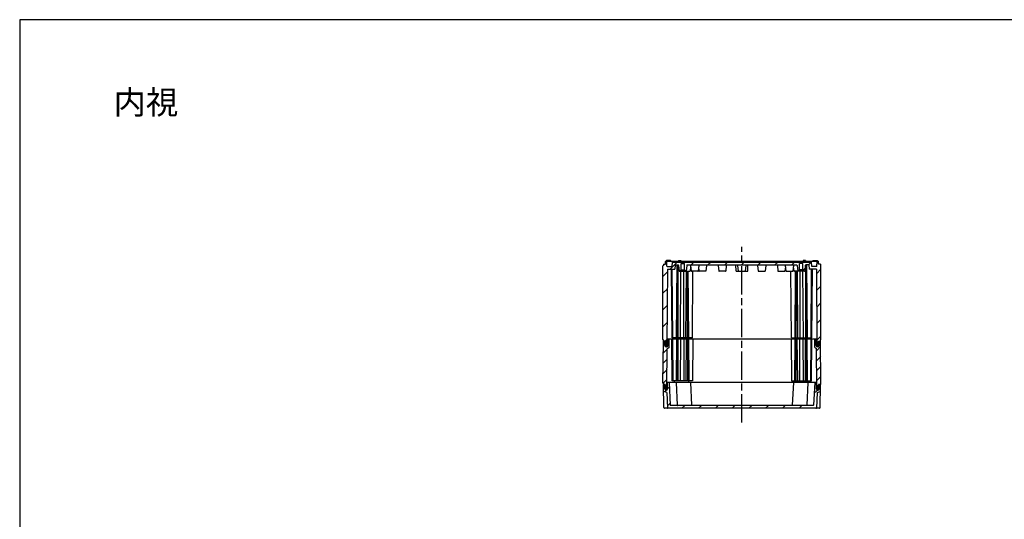
# Model space of a CAD drawing. Units: millimetres. Extents: x 0 to 4846, y 0 to 1680.
# Drawn here: x 2428 to 3675, y 1047 to 1680 of the extents above; entities that cross this region are included whole.
import ezdxf

# ---------------------------------------------------------------- set-up
doc = ezdxf.new("R2010")
doc.units = ezdxf.units.MM
doc.header["$LTSCALE"] = 6
doc.linetypes.add('AM_ISO08W050', pattern=[18, 12, -1.5, 3, -1.5])
for name, color, linetype, lineweight in [('AM_7', 4, 'AM_ISO08W050', 25), ('AM_8', 1, 'Continuous', 25), ('ｴｸｽﾃﾝｼｮﾝﾌﾚｰﾑ', 3, 'Continuous', 25), ('ｶﾞｽｹｯﾄ', 5, 'Continuous', 25), ('ﾄｯﾌﾟｶﾊﾞｰ', 7, 'Continuous', 25), ('ﾎﾞﾃﾞｨｰ', 2, 'Continuous', 25)]:
    doc.layers.add(name, color=color, linetype=linetype, lineweight=lineweight)
doc.styles.add('takachi1', font='MS PGothic.ttf', dxfattribs={"height": 2.5})
pattern_1 = [(45, (0, 8e-10), (-6.36396, 6.36396), [])]

# ---------------------------------------------------------------- blocks, each defined once
blk = doc.blocks.new('TK-A3')
blk.add_lwpolyline([(0, 0), (403, 0), (403, 280), (0, 280)], close=True)

msp = doc.modelspace()

# ---------------------------------------------------------------- hatches: boundary and pattern name
at = {"layer": 'AM_8', "ltscale": 0.5}
h = msp.add_hatch(dxfattribs=at)
h.set_pattern_fill('_U', color=256, scale=15, angle=45, style=0, pattern_type=0)
h.set_pattern_definition([(45, (0, 0), (-10.6066, 10.6066), [])])
edge = h.paths.add_edge_path()
edge.add_line((3247.256, 1268.683), (3246.029, 1268.683))
edge.add_line((3246.029, 1268.683), (3245.657, 1269.437))
edge.add_line((3245.657, 1269.437), (3245.629, 1272.683))
edge.add_line((3245.629, 1272.683), (3243.335, 1272.683))
edge.add_line((3243.335, 1272.683), (3243.335, 1274.183))
edge.add_line((3243.335, 1274.183), (3242.635, 1274.616))
edge.add_line((3242.635, 1274.616), (3242.635, 1368.25))
edge.add_line((3242.635, 1368.25), (3243.385, 1368.683))
edge.add_line((3243.385, 1368.683), (3243.385, 1370.183))
edge.add_line((3243.385, 1370.183), (3245.635, 1370.183))
edge.add_line((3245.635, 1370.183), (3245.693, 1373.499))
edge.add_line((3245.693, 1373.499), (3246.035, 1374.183))
edge.add_line((3246.035, 1374.183), (3247.235, 1374.183))
edge.add_line((3247.235, 1374.183), (3247.578, 1373.499))
edge.add_line((3247.578, 1373.499), (3247.683, 1367.478))
edge.add_arc((3247.983, 1367.483), 0.3, 180.999936, 270)
edge.add_line((3247.983, 1367.183), (3254.187, 1367.183))
edge.add_line((3254.187, 1367.183), (3254.475, 1372.683))
edge.add_line((3254.475, 1372.683), (3430.795, 1372.683))
edge.add_line((3430.795, 1372.683), (3431.083, 1367.183))
edge.add_line((3431.083, 1367.183), (3437.287, 1367.183))
edge.add_arc((3437.287, 1367.483), 0.3, 270, 359.000064)
edge.add_line((3437.587, 1367.478), (3437.692, 1373.499))
edge.add_line((3437.692, 1373.499), (3438.034, 1374.183))
edge.add_line((3438.034, 1374.183), (3439.234, 1374.183))
edge.add_line((3439.234, 1374.183), (3439.576, 1373.499))
edge.add_line((3439.576, 1373.499), (3439.634, 1370.183))
edge.add_line((3439.634, 1370.183), (3441.885, 1370.183))
edge.add_line((3441.885, 1370.183), (3441.885, 1368.683))
edge.add_line((3441.885, 1368.683), (3442.635, 1368.25))
edge.add_line((3442.635, 1368.25), (3442.635, 1274.616))
edge.add_line((3442.635, 1274.616), (3441.935, 1274.183))
edge.add_line((3441.935, 1274.183), (3441.935, 1272.683))
edge.add_line((3441.935, 1272.683), (3439.641, 1272.683))
edge.add_line((3439.641, 1272.683), (3439.612, 1269.437))
edge.add_line((3439.612, 1269.437), (3439.241, 1268.683))
edge.add_line((3439.241, 1268.683), (3438.014, 1268.683))
edge.add_line((3438.014, 1268.683), (3437.641, 1269.437))
edge.add_line((3437.641, 1269.437), (3436.818, 1363.683))
edge.add_line((3436.818, 1363.683), (3427.635, 1363.683))
edge.add_line((3427.635, 1363.683), (3427.347, 1369.183))
edge.add_line((3427.347, 1369.183), (3423.335, 1369.183))
edge.add_arc((3423.335, 1368.683), 0.5, 90, 173.974178)
edge.add_line((3422.838, 1368.736), (3422.078, 1361.541))
edge.add_arc((3421.68, 1361.583), 0.4, 270, 353.974178, ccw=False)
edge.add_line((3421.68, 1361.183), (3420.134, 1361.183))
edge.add_line((3420.134, 1361.183), (3420.134, 1362.683))
edge.add_line((3420.134, 1362.683), (3419.734, 1363.083))
edge.add_line((3419.734, 1363.083), (3419.734, 1371.183))
edge.add_line((3419.734, 1371.183), (3415.534, 1371.183))
edge.add_line((3415.534, 1371.183), (3415.534, 1363.083))
edge.add_line((3415.534, 1363.083), (3415.134, 1362.683))
edge.add_line((3415.134, 1362.683), (3415.134, 1361.183))
edge.add_line((3415.134, 1361.183), (3413.589, 1361.183))
edge.add_arc((3413.589, 1361.583), 0.4, 186.025822, 270, ccw=False)
edge.add_line((3413.192, 1361.541), (3412.432, 1368.736))
edge.add_arc((3411.935, 1368.683), 0.5, 6.025822, 90)
edge.add_line((3411.935, 1369.183), (3361.935, 1369.183))
edge.add_line((3361.935, 1369.183), (3350.275, 1369.183))
edge.add_line((3350.275, 1369.183), (3334.995, 1369.183))
edge.add_line((3334.995, 1369.183), (3323.335, 1369.183))
edge.add_line((3323.335, 1369.183), (3273.335, 1369.183))
edge.add_arc((3273.335, 1368.683), 0.5, 90, 173.974178)
edge.add_line((3272.838, 1368.736), (3272.078, 1361.541))
edge.add_arc((3271.68, 1361.583), 0.4, 270, 353.974178, ccw=False)
edge.add_line((3271.68, 1361.183), (3270.135, 1361.183))
edge.add_line((3270.135, 1361.183), (3270.135, 1362.683))
edge.add_line((3270.135, 1362.683), (3269.735, 1363.083))
edge.add_line((3269.735, 1363.083), (3269.735, 1371.183))
edge.add_line((3269.735, 1371.183), (3265.535, 1371.183))
edge.add_line((3265.535, 1371.183), (3265.535, 1363.083))
edge.add_line((3265.535, 1363.083), (3265.135, 1362.683))
edge.add_line((3265.135, 1362.683), (3265.135, 1361.183))
edge.add_line((3265.135, 1361.183), (3263.589, 1361.183))
edge.add_arc((3263.589, 1361.583), 0.4, 186.025822, 270, ccw=False)
edge.add_line((3263.192, 1361.541), (3262.432, 1368.736))
edge.add_arc((3261.935, 1368.683), 0.5, 6.025822, 90)
edge.add_line((3261.935, 1369.183), (3257.923, 1369.183))
edge.add_line((3257.923, 1369.183), (3257.635, 1363.683))
edge.add_line((3257.635, 1363.683), (3248.452, 1363.683))
edge.add_line((3248.452, 1363.683), (3247.629, 1269.437))
edge.add_line((3247.629, 1269.437), (3247.256, 1268.683))
h = msp.add_hatch(dxfattribs=at)
h.set_pattern_fill('_U', color=256, scale=9, angle=45, style=0, pattern_type=0)
h.set_pattern_definition(pattern_1)
edge = h.paths.add_edge_path()
edge.add_arc((3246.846, 1267.383), 1.8, 180.5, 270)
edge.add_line((3246.846, 1265.583), (3246.883, 1265.583))
edge.add_arc((3246.883, 1267.383), 1.8, 270, 359.5)
edge.add_line((3248.683, 1267.368), (3248.748, 1274.885))
edge.add_arc((3248.948, 1274.883), 0.2, 90, 179.5, ccw=False)
edge.add_line((3248.948, 1275.083), (3250.514, 1275.083))
edge.add_line((3250.514, 1275.083), (3250.426, 1265.015))
edge.add_arc((3249.426, 1265.023), 1, 300, 359.5, ccw=False)
edge.add_line((3249.926, 1264.157), (3248.192, 1263.156))
edge.add_arc((3248.342, 1262.897), 0.3, 120, 179.5)
edge.add_line((3248.042, 1262.899), (3247.635, 1216.311))
edge.add_arc((3246.557, 1214.933), 1.75, 51.959604, 90)
edge.add_line((3246.557, 1216.683), (3246.499, 1216.683))
edge.add_arc((3246.499, 1214.933), 1.75, 90, 120.81063)
edge.add_line((3245.602, 1216.436), (3245.591, 1217.683))
edge.add_line((3245.591, 1217.683), (3245.591, 1217.683))
edge.add_line((3245.591, 1217.683), (3243.135, 1217.683))
edge.add_line((3243.135, 1217.683), (3243.135, 1219.183))
edge.add_line((3243.135, 1219.183), (3242.635, 1219.483))
edge.add_line((3242.635, 1219.483), (3243.099, 1272.683))
edge.add_line((3243.099, 1272.683), (3244.802, 1272.683))
edge.add_arc((3244.802, 1272.483), 0.2, 0.5, 90, ccw=False)
edge.add_line((3245.002, 1272.485), (3245.046, 1267.368))
h = msp.add_hatch(dxfattribs=at)
h.set_pattern_fill('_U', color=256, scale=9, angle=45, style=0, pattern_type=0)
h.set_pattern_definition(pattern_1)
edge = h.paths.add_edge_path()
edge.add_arc((3440.468, 1272.483), 0.2, 90, 179.5, ccw=False)
edge.add_line((3440.468, 1272.683), (3441.935, 1272.683))
edge.add_line((3441.935, 1272.683), (3442.171, 1272.683))
edge.add_line((3442.171, 1272.683), (3442.635, 1219.483))
edge.add_line((3442.635, 1219.483), (3442.135, 1219.183))
edge.add_line((3442.135, 1219.183), (3442.135, 1217.683))
edge.add_line((3442.135, 1217.683), (3439.678, 1217.683))
edge.add_line((3439.678, 1217.683), (3439.678, 1217.683))
edge.add_line((3439.678, 1217.683), (3439.667, 1216.436))
edge.add_arc((3438.771, 1214.933), 1.75, 59.18937, 90)
edge.add_line((3438.771, 1216.683), (3438.713, 1216.683))
edge.add_arc((3438.713, 1214.933), 1.75, 90, 128.040396)
edge.add_line((3437.634, 1216.311), (3437.228, 1262.899))
edge.add_arc((3436.928, 1262.897), 0.3, 0.5, 60)
edge.add_line((3437.078, 1263.156), (3435.344, 1264.157))
edge.add_arc((3435.844, 1265.023), 1, 180.5, 240, ccw=False)
edge.add_line((3434.844, 1265.015), (3434.756, 1275.083))
edge.add_line((3434.756, 1275.083), (3436.322, 1275.083))
edge.add_arc((3436.322, 1274.883), 0.2, 0.5, 90, ccw=False)
edge.add_line((3436.522, 1274.885), (3436.587, 1267.368))
edge.add_arc((3438.387, 1267.383), 1.8, 180.5, 270)
edge.add_line((3438.387, 1265.583), (3438.423, 1265.583))
edge.add_arc((3438.423, 1267.383), 1.8, 270, 359.5)
edge.add_line((3440.223, 1267.368), (3440.268, 1272.485))
h = msp.add_hatch(dxfattribs=at)
h.set_pattern_fill('_U', color=256, scale=15, angle=45, style=0, pattern_type=0)
h.set_pattern_definition([(45, (0, 8e-10), (-10.6066, 10.6066), [])])
edge = h.paths.add_edge_path()
edge.add_arc((3440.833, 1217.383), 0.3, 90, 179.7, ccw=False)
edge.add_line((3440.833, 1217.683), (3442.135, 1217.683))
edge.add_line((3442.135, 1217.683), (3441.986, 1209.167))
edge.add_arc((3441.686, 1209.172), 0.3, 287.167267, 359, ccw=False)
edge.add_line((3441.775, 1208.886), (3437.883, 1207.683))
edge.add_line((3437.883, 1207.683), (3436.85, 1187.968))
edge.add_arc((3436.55, 1187.983), 0.3, 270.574733, 357, ccw=False)
edge.add_line((3436.553, 1187.683), (3248.717, 1187.683))
edge.add_arc((3248.72, 1187.983), 0.3, 183, 269.425267, ccw=False)
edge.add_line((3248.42, 1187.968), (3247.387, 1207.683))
edge.add_line((3247.387, 1207.683), (3243.495, 1208.886))
edge.add_arc((3243.584, 1209.172), 0.3, 181, 252.832733, ccw=False)
edge.add_line((3243.284, 1209.167), (3243.135, 1217.683))
edge.add_line((3243.135, 1217.683), (3244.436, 1217.683))
edge.add_arc((3244.436, 1217.383), 0.3, 0.3, 90, ccw=False)
edge.add_line((3244.736, 1217.385), (3244.762, 1212.424))
edge.add_arc((3246.512, 1212.433), 1.75, 180.3, 270)
edge.add_line((3246.512, 1210.683), (3246.544, 1210.683))
edge.add_arc((3246.544, 1212.433), 1.75, 270, 359.7)
edge.add_line((3248.294, 1212.424), (3248.333, 1219.885))
edge.add_arc((3248.633, 1219.883), 0.3, 90, 179.7, ccw=False)
edge.add_line((3248.633, 1220.183), (3250.335, 1220.183))
edge.add_line((3250.335, 1220.183), (3251.84, 1191.468))
edge.add_arc((3252.139, 1191.483), 0.3, 183, 270)
edge.add_line((3252.139, 1191.183), (3424.33, 1191.183))
edge.add_line((3424.33, 1191.183), (3433.13, 1191.183))
edge.add_arc((3433.13, 1191.483), 0.3, 270, 357)
edge.add_line((3433.43, 1191.468), (3434.935, 1220.183))
edge.add_line((3434.935, 1220.183), (3436.636, 1220.183))
edge.add_arc((3436.636, 1219.883), 0.3, 0.3, 90, ccw=False)
edge.add_line((3436.936, 1219.885), (3436.976, 1212.424))
edge.add_arc((3438.726, 1212.433), 1.75, 180.3, 270)
edge.add_line((3438.726, 1210.683), (3438.757, 1210.683))
edge.add_arc((3438.757, 1212.433), 1.75, 270, 359.7)
edge.add_line((3440.507, 1212.424), (3440.533, 1217.385))
at = {"layer": 'ｶﾞｽｹｯﾄ'}
h = msp.add_hatch(color=256, dxfattribs=at)
edge = h.paths.add_edge_path()
edge.add_line((3246.883, 1265.583), (3246.846, 1265.583))
edge.add_arc((3246.846, 1267.383), 1.8, 180.5, 270, ccw=False)
edge.add_line((3245.046, 1267.367), (3245.023, 1269.999))
edge.add_arc((3246.823, 1269.983), 1.8, 90, 179.5, ccw=False)
edge.add_line((3246.823, 1271.783), (3246.906, 1271.783))
edge.add_arc((3246.906, 1269.983), 1.8, 0.5, 90, ccw=False)
edge.add_line((3248.706, 1269.999), (3248.683, 1267.367))
edge.add_arc((3246.883, 1267.383), 1.8, -90, -0.5, ccw=False)
h = msp.add_hatch(color=256, dxfattribs=at)
edge = h.paths.add_edge_path()
edge.add_line((3438.387, 1265.583), (3438.424, 1265.583))
edge.add_arc((3438.424, 1267.383), 1.8, -90, -0.5)
edge.add_line((3440.223, 1267.367), (3440.246, 1269.999))
edge.add_arc((3438.446, 1269.983), 1.8, 0.5, 90)
edge.add_line((3438.446, 1271.783), (3438.364, 1271.783))
edge.add_arc((3438.364, 1269.983), 1.8, 90, 179.5)
edge.add_line((3436.564, 1269.999), (3436.587, 1267.367))
edge.add_arc((3438.387, 1267.383), 1.8, 180.5, 270)
h = msp.add_hatch(color=256, dxfattribs=at)
edge = h.paths.add_edge_path()
edge.add_line((3246.499, 1216.683), (3246.557, 1216.683))
edge.add_arc((3246.557, 1214.933), 1.75, 0.3, 90, ccw=False)
edge.add_line((3248.307, 1214.942), (3248.294, 1212.424))
edge.add_arc((3246.544, 1212.433), 1.75, -90, -0.3, ccw=False)
edge.add_line((3246.544, 1210.683), (3246.512, 1210.683))
edge.add_arc((3246.512, 1212.433), 1.75, -179.7, -90, ccw=False)
edge.add_line((3244.762, 1212.424), (3244.749, 1214.942))
edge.add_arc((3246.499, 1214.933), 1.75, 90, 179.7, ccw=False)
h = msp.add_hatch(color=256, dxfattribs=at)
edge = h.paths.add_edge_path()
edge.add_line((3438.771, 1216.683), (3438.713, 1216.683))
edge.add_arc((3438.713, 1214.933), 1.75, 90, 179.7)
edge.add_line((3436.963, 1214.942), (3436.976, 1212.424))
edge.add_arc((3438.726, 1212.433), 1.75, 180.3, 270)
edge.add_line((3438.726, 1210.683), (3438.758, 1210.683))
edge.add_arc((3438.758, 1212.433), 1.75, 270, 359.7)
edge.add_line((3440.508, 1212.424), (3440.521, 1214.942))
edge.add_arc((3438.771, 1214.933), 1.75, 0.3, 90)

# ---------------------------------------------------------------- linework, layer by layer
at = {"layer": 'AM_7', "ltscale": 0.5}
msp.add_line((3342.635, 1169.683), (3342.635, 1392.183), dxfattribs=at)
at = {"layer": 'ｴｸｽﾃﾝｼｮﾝﾌﾚｰﾑ'}
for p, q in [((3242.635, 1219.483), (3243.099, 1272.683)), ((3245.629, 1272.683), (3243.099, 1272.683)), ((3245.046, 1267.368), (3245.002, 1272.485)), ((3248.683, 1267.368), (3248.748, 1274.885)), ((3436.322, 1275.083), (3248.948, 1275.083)), ((3250.426, 1265.015), (3250.514, 1275.083)), ((3254.44, 1222.183), (3253.978, 1275.083)), ((3255.462, 1222.183), (3255, 1275.083)), ((3259.617, 1222.183), (3260.079, 1275.083)), ((3261.364, 1222.183), (3260.902, 1275.083)), ((3261.996, 1222.183), (3261.996, 1275.083)), ((3264.825, 1222.183), (3265.286, 1275.083)), ((3269.268, 1222.183), (3269.268, 1275.083)), ((3272.097, 1222.183), (3272.558, 1275.083)), ((3273.916, 1222.183), (3273.455, 1275.083)), ((3275.892, 1222.183), (3275.43, 1275.083)), ((3280.509, 1275.083), (3280.047, 1222.183)), ((3404.761, 1275.083), (3405.223, 1222.183)), ((3409.378, 1222.183), (3409.84, 1275.083)), ((3411.354, 1222.183), (3411.815, 1275.083)), ((3413.173, 1222.183), (3412.712, 1275.083)), ((3416.002, 1222.183), (3416.002, 1275.083)), ((3420.445, 1222.183), (3419.983, 1275.083)), ((3423.273, 1222.183), (3423.273, 1275.083)), ((3423.906, 1222.183), (3424.368, 1275.083)), ((3425.653, 1222.183), (3425.191, 1275.083)), ((3429.808, 1222.183), (3430.27, 1275.083)), ((3430.83, 1222.183), (3431.291, 1275.083)), ((3434.844, 1265.015), (3434.756, 1275.083)), ((3436.587, 1267.368), (3436.522, 1274.885)), ((3439.641, 1272.683), (3442.171, 1272.683)), ((3440.223, 1267.368), (3440.268, 1272.485)), ((3442.635, 1219.483), (3442.171, 1272.683)), ((3246.846, 1265.583), (3246.883, 1265.583)), ((3247.619, 1214.483), (3248.042, 1262.899)), ((3249.926, 1264.157), (3248.192, 1263.156)), ((3435.344, 1264.157), (3437.078, 1263.156)), ((3437.65, 1214.483), (3437.228, 1262.899)), ((3438.423, 1265.583), (3438.387, 1265.583)), ((3280.047, 1222.183), (3254.44, 1222.183)), ((3257.234, 1220.183), (3257.252, 1222.183)), ((3275.234, 1220.183), (3275.252, 1222.183)), ((3405.223, 1222.183), (3430.83, 1222.183)), ((3410.036, 1220.183), (3410.018, 1222.183)), ((3428.036, 1220.183), (3428.018, 1222.183)), ((3243.135, 1219.183), (3242.635, 1219.483)), ((3243.135, 1219.183), (3243.135, 1217.683)), ((3243.135, 1217.683), (3245.591, 1217.683)), ((3245.591, 1217.683), (3245.619, 1214.483)), ((3245.619, 1214.483), (3246.019, 1213.683)), ((3248.3, 1213.683), (3246.019, 1213.683)), ((3247.219, 1213.683), (3247.619, 1214.483)), ((3436.969, 1213.683), (3439.25, 1213.683)), ((3438.05, 1213.683), (3437.65, 1214.483)), ((3439.65, 1214.483), (3439.25, 1213.683)), ((3439.678, 1217.683), (3439.65, 1214.483)), ((3442.135, 1217.683), (3439.678, 1217.683)), ((3442.135, 1219.183), (3442.635, 1219.483)), ((3442.135, 1219.183), (3442.135, 1217.683))]:
    msp.add_line(p, q, dxfattribs=at)
for centre, radius, start, end in [((3244.802, 1272.483), 0.2, 0.5, 90), ((3248.948, 1274.883), 0.2, 90, 179.5), ((3436.322, 1274.883), 0.2, 0.5, 90), ((3440.468, 1272.483), 0.2, 90, 179.5), ((3246.846, 1267.383), 1.8, 180.5, 270), ((3246.883, 1267.383), 1.8, 270, 359.5), ((3248.342, 1262.897), 0.3, 120, 179.5), ((3249.426, 1265.023), 1, 300, 359.5), ((3435.844, 1265.023), 1, 180.5, 240), ((3438.387, 1267.383), 1.8, 180.5, 270), ((3436.928, 1262.897), 0.3, 0.5, 60), ((3438.423, 1267.383), 1.8, 270, 359.5)]:
    msp.add_arc(centre, radius, start, end, dxfattribs=at)
at = {"layer": 'ｶﾞｽｹｯﾄ'}
for p, q in [((3246.823, 1271.783), (3246.906, 1271.783)), ((3438.446, 1271.783), (3438.364, 1271.783)), ((3246.499, 1216.683), (3246.557, 1216.683)), ((3438.771, 1216.683), (3438.713, 1216.683))]:
    msp.add_line(p, q, dxfattribs=at)
for centre, radius, start, end in [((3246.823, 1269.983), 1.8, 90, 179.5), ((3246.906, 1269.983), 1.8, 0.5, 90), ((3438.364, 1269.983), 1.8, 90, 179.5), ((3438.446, 1269.983), 1.8, 0.5, 90), ((3246.499, 1214.933), 1.75, 90, 179.7), ((3246.557, 1214.933), 1.75, 0.3, 90), ((3438.713, 1214.933), 1.75, 90, 179.7), ((3438.771, 1214.933), 1.75, 0.3, 90)]:
    msp.add_arc(centre, radius, start, end, dxfattribs=at)
at = {"layer": 'ﾄｯﾌﾟｶﾊﾞｰ'}
for p, q in [((3245.591, 1217.683), (3243.135, 1217.683)), ((3243.641, 1188.666), (3243.135, 1217.683)), ((3244.762, 1212.424), (3244.736, 1217.385)), ((3246.512, 1210.683), (3246.544, 1210.683)), ((3248.294, 1212.424), (3248.333, 1219.885)), ((3436.636, 1220.183), (3248.633, 1220.183)), ((3250.335, 1220.183), (3251.84, 1191.468)), ((3259.135, 1220.183), (3260.64, 1191.468)), ((3277.435, 1220.183), (3278.94, 1191.468)), ((3407.835, 1220.183), (3406.33, 1191.468)), ((3426.135, 1220.183), (3424.63, 1191.468)), ((3434.935, 1220.183), (3433.43, 1191.468)), ((3436.976, 1212.424), (3436.936, 1219.885)), ((3438.757, 1210.683), (3438.726, 1210.683)), ((3439.678, 1217.683), (3442.135, 1217.683)), ((3440.507, 1212.424), (3440.533, 1217.385)), ((3441.628, 1188.666), (3442.135, 1217.683)), ((3247.387, 1207.683), (3243.495, 1208.886)), ((3247.387, 1207.683), (3248.42, 1187.968)), ((3437.883, 1207.683), (3436.85, 1187.968)), ((3437.883, 1207.683), (3441.775, 1208.886))]:
    msp.add_line(p, q, dxfattribs=at)
at = {"layer": 'ﾄｯﾌﾟｶﾊﾞｰ', "ltscale": 0.5}
for p, q in [((3440.629, 1187.683), (3244.641, 1187.683)), ((3433.13, 1191.183), (3252.139, 1191.183))]:
    msp.add_line(p, q, dxfattribs=at)
at = {"layer": 'ﾄｯﾌﾟｶﾊﾞｰ'}
for centre, radius, start, end in [((3244.436, 1217.383), 0.3, 0.3, 90), ((3246.512, 1212.433), 1.75, 180.3, 270), ((3246.544, 1212.433), 1.75, 270, 359.7), ((3248.633, 1219.883), 0.3, 90, 179.7), ((3436.636, 1219.883), 0.3, 0.3, 90), ((3438.726, 1212.433), 1.75, 180.3, 270), ((3438.757, 1212.433), 1.75, 270, 359.7), ((3440.833, 1217.383), 0.3, 90, 179.7), ((3243.584, 1209.172), 0.3, 181, 252.832733), ((3441.686, 1209.172), 0.3, 287.167267, 359), ((3244.641, 1188.683), 1, 181, 270), ((3248.72, 1187.983), 0.3, 183, 269.999788), ((3252.139, 1191.483), 0.3, 183, 270), ((3260.939, 1191.483), 0.3, 183, 270), ((3279.239, 1191.483), 0.3, 183, 270), ((3406.03, 1191.483), 0.3, 270, 357), ((3424.33, 1191.483), 0.3, 270, 357), ((3433.13, 1191.483), 0.3, 270, 357), ((3436.55, 1187.983), 0.3, 270.000212, 357), ((3440.629, 1188.683), 1, 270, 359)]:
    msp.add_arc(centre, radius, start, end, dxfattribs=at)
at = {"layer": 'ﾎﾞﾃﾞｨｰ'}
for p, q in [((3245.635, 1370.183), (3245.693, 1373.499)), ((3245.693, 1373.499), (3246.035, 1374.183)), ((3246.035, 1374.183), (3439.234, 1374.183)), ((3252.321, 1374.683), (3247.203, 1374.683)), ((3247.235, 1374.183), (3247.578, 1373.499)), ((3247.683, 1367.478), (3247.578, 1373.499)), ((3254.187, 1367.183), (3254.475, 1372.683)), ((3254.475, 1372.683), (3430.795, 1372.683)), ((3262.113, 1374.683), (3262.105, 1374.185)), ((3262.113, 1374.683), (3265.205, 1374.683)), ((3265.205, 1374.683), (3265.2, 1374.185)), ((3423.156, 1374.683), (3420.065, 1374.683)), ((3420.065, 1374.683), (3420.069, 1374.185)), ((3423.156, 1374.683), (3423.165, 1374.185)), ((3431.083, 1367.183), (3430.795, 1372.683)), ((3432.949, 1374.683), (3438.067, 1374.683)), ((3437.587, 1367.478), (3437.692, 1373.499)), ((3438.034, 1374.183), (3437.692, 1373.499)), ((3439.576, 1373.499), (3439.234, 1374.183)), ((3439.634, 1370.183), (3439.576, 1373.499)), ((3243.385, 1368.683), (3242.635, 1368.25)), ((3242.635, 1274.616), (3242.635, 1368.25)), ((3243.385, 1370.183), (3245.635, 1370.183)), ((3243.385, 1370.183), (3243.385, 1368.683)), ((3248.452, 1363.683), (3247.629, 1269.437)), ((3247.983, 1367.183), (3254.187, 1367.183)), ((3248.452, 1363.683), (3257.635, 1363.683)), ((3254.197, 1276.683), (3253.438, 1363.683)), ((3255.135, 1276.683), (3254.376, 1363.683)), ((3257.923, 1369.183), (3257.635, 1363.683)), ((3257.923, 1369.183), (3261.935, 1369.183)), ((3259.635, 1276.683), (3260.442, 1369.183)), ((3261.297, 1276.683), (3261.297, 1369.183)), ((3261.827, 1276.683), (3261.827, 1369.183)), ((3262.432, 1368.736), (3263.192, 1361.541)), ((3263.589, 1361.183), (3276.68, 1361.183)), ((3264.656, 1276.683), (3265.393, 1361.183)), ((3265.135, 1362.683), (3265.535, 1363.083)), ((3265.135, 1362.683), (3270.135, 1362.683)), ((3265.135, 1361.183), (3265.135, 1362.683)), ((3265.535, 1371.183), (3269.735, 1371.183)), ((3265.535, 1363.083), (3265.535, 1371.183)), ((3265.535, 1363.083), (3269.735, 1363.083)), ((3268.898, 1276.683), (3268.898, 1361.183)), ((3269.735, 1363.083), (3269.735, 1371.183)), ((3270.135, 1362.683), (3269.735, 1363.083)), ((3270.135, 1361.183), (3270.135, 1362.683)), ((3271.727, 1276.683), (3272.464, 1361.183)), ((3272.838, 1368.736), (3272.078, 1361.541)), ((3273.858, 1276.683), (3273.12, 1361.183)), ((3273.335, 1369.183), (3411.935, 1369.183)), ((3275.41, 1276.683), (3274.673, 1361.183)), ((3277.635, 1366.815), (3277.078, 1361.541)), ((3277.432, 1368.736), (3278.192, 1361.541)), ((3286.68, 1361.183), (3278.589, 1361.183)), ((3279.885, 1276.683), (3280.622, 1361.183)), ((3287.838, 1368.736), (3287.078, 1361.541)), ((3287.635, 1366.815), (3288.192, 1361.541)), ((3296.68, 1361.183), (3288.589, 1361.183)), ((3297.838, 1368.736), (3297.078, 1361.541)), ((3312.432, 1368.736), (3313.192, 1361.541)), ((3321.68, 1361.183), (3313.589, 1361.183)), ((3322.838, 1368.736), (3322.078, 1361.541)), ((3335.135, 1361.183), (3334.995, 1369.183)), ((3335.135, 1361.183), (3350.135, 1361.183)), ((3338.256, 1361.542), (3337.507, 1368.736)), ((3347.013, 1361.542), (3347.762, 1368.736)), ((3350.135, 1361.183), (3350.275, 1369.183)), ((3362.432, 1368.736), (3363.192, 1361.541)), ((3363.589, 1361.183), (3371.68, 1361.183)), ((3372.838, 1368.736), (3372.078, 1361.541)), ((3387.432, 1368.736), (3388.192, 1361.541)), ((3388.589, 1361.183), (3396.68, 1361.183)), ((3397.635, 1366.815), (3397.078, 1361.541)), ((3397.432, 1368.736), (3398.192, 1361.541)), ((3398.589, 1361.183), (3406.68, 1361.183)), ((3405.385, 1276.683), (3404.647, 1361.183)), ((3407.838, 1368.736), (3407.078, 1361.541)), ((3407.635, 1366.815), (3408.192, 1361.541)), ((3421.68, 1361.183), (3408.589, 1361.183)), ((3409.859, 1276.683), (3410.597, 1361.183)), ((3411.412, 1276.683), (3412.15, 1361.183)), ((3412.432, 1368.736), (3413.192, 1361.541)), ((3413.543, 1276.683), (3412.806, 1361.183)), ((3415.134, 1362.683), (3415.534, 1363.083)), ((3420.134, 1362.683), (3415.134, 1362.683)), ((3415.134, 1361.183), (3415.134, 1362.683)), ((3419.734, 1371.183), (3415.534, 1371.183)), ((3415.534, 1363.083), (3415.534, 1371.183)), ((3419.734, 1363.083), (3415.534, 1363.083)), ((3416.371, 1276.683), (3416.371, 1361.183)), ((3419.734, 1363.083), (3419.734, 1371.183)), ((3420.134, 1362.683), (3419.734, 1363.083)), ((3420.614, 1276.683), (3419.877, 1361.183)), ((3420.134, 1361.183), (3420.134, 1362.683)), ((3422.838, 1368.736), (3422.078, 1361.541)), ((3427.347, 1369.183), (3423.335, 1369.183)), ((3423.442, 1276.683), (3423.442, 1369.183)), ((3423.973, 1276.683), (3423.973, 1369.183)), ((3425.635, 1276.683), (3424.828, 1369.183)), ((3427.347, 1369.183), (3427.635, 1363.683)), ((3436.818, 1363.683), (3427.635, 1363.683)), ((3430.135, 1276.683), (3430.894, 1363.683)), ((3431.073, 1276.683), (3431.832, 1363.683)), ((3437.287, 1367.183), (3431.083, 1367.183)), ((3436.818, 1363.683), (3437.641, 1269.437)), ((3441.885, 1370.183), (3439.634, 1370.183)), ((3441.885, 1370.183), (3441.885, 1368.683)), ((3441.885, 1368.683), (3442.635, 1368.25)), ((3442.635, 1274.616), (3442.635, 1368.25)), ((3243.335, 1274.183), (3242.635, 1274.616)), ((3243.335, 1272.683), (3243.335, 1274.183)), ((3245.629, 1272.683), (3243.335, 1272.683)), ((3245.629, 1272.683), (3245.657, 1269.437)), ((3279.885, 1276.683), (3254.197, 1276.683)), ((3257.692, 1276.683), (3257.679, 1275.183)), ((3275.692, 1276.683), (3275.679, 1275.183)), ((3405.385, 1276.683), (3431.073, 1276.683)), ((3409.577, 1276.683), (3409.591, 1275.183)), ((3427.577, 1276.683), (3427.591, 1275.183)), ((3439.641, 1272.683), (3439.612, 1269.437)), ((3439.641, 1272.683), (3441.935, 1272.683)), ((3441.935, 1274.183), (3442.635, 1274.616)), ((3441.935, 1272.683), (3441.935, 1274.183)), ((3246.029, 1268.683), (3245.657, 1269.437)), ((3248.3, 1268.683), (3246.029, 1268.683)), ((3247.629, 1269.437), (3247.256, 1268.683)), ((3436.969, 1268.683), (3439.241, 1268.683)), ((3437.641, 1269.437), (3438.014, 1268.683)), ((3439.241, 1268.683), (3439.612, 1269.437))]:
    msp.add_line(p, q, dxfattribs=at)
for points in [[(3337.507, 1368.736, 0), (3337.479, 1368.857, 0), (3337.425, 1368.962, 0), (3337.344, 1369.054, 0), (3337.244, 1369.124, 0), (3337.131, 1369.167, 0), (3337.005, 1369.183, 0)], [(3347.762, 1368.736, 0), (3347.791, 1368.857, 0), (3347.845, 1368.962, 0), (3347.926, 1369.054, 0), (3348.026, 1369.124, 0), (3348.138, 1369.167, 0), (3348.265, 1369.183, 0)]]:
    msp.add_polyline3d(points, dxfattribs=at)
for centre, radius, start, end in [((3247.203, 1373.984), 0.7, 89.988823, 163.423567), ((3252.321, 1373.984), 0.7, 16.576433, 90.011177), ((3432.949, 1373.984), 0.7, 89.988823, 163.423567), ((3438.067, 1373.984), 0.7, 16.576433, 90.011177), ((3247.983, 1367.483), 0.3, 180.999936, 270), ((3261.935, 1368.683), 0.5, 6.025822, 90), ((3263.589, 1361.583), 0.4, 186.025822, 270), ((3271.68, 1361.583), 0.4, 270, 353.974178), ((3273.335, 1368.683), 0.5, 90, 173.974178), ((3276.68, 1361.583), 0.4, 270, 353.974178), ((3276.935, 1368.683), 0.5, 6.025822, 90), ((3278.589, 1361.583), 0.4, 186.025822, 270), ((3286.68, 1361.583), 0.4, 270, 353.974178), ((3288.335, 1368.683), 0.5, 90, 173.97418), ((3288.589, 1361.583), 0.4, 186.025822, 270), ((3296.68, 1361.583), 0.4, 270, 353.974178), ((3298.335, 1368.683), 0.5, 90, 173.97418), ((3311.935, 1368.683), 0.5, 6.025822, 90), ((3313.589, 1361.583), 0.4, 186.025822, 270), ((3321.68, 1361.583), 0.4, 270, 353.974178), ((3323.335, 1368.683), 0.5, 90, 173.97418), ((3338.654, 1361.583), 0.4, 185.943504, 270), ((3346.616, 1361.583), 0.4, 270, 354.056496), ((3361.935, 1368.683), 0.5, 6.02582, 90), ((3363.589, 1361.583), 0.4, 186.025822, 270), ((3371.68, 1361.583), 0.4, 270, 353.974178), ((3373.335, 1368.683), 0.5, 90, 173.974178), ((3386.935, 1368.683), 0.5, 6.02582, 90), ((3388.589, 1361.583), 0.4, 186.025822, 270), ((3396.68, 1361.583), 0.4, 270, 353.974178), ((3396.935, 1368.683), 0.5, 6.02582, 90), ((3398.589, 1361.583), 0.4, 186.025822, 270), ((3406.68, 1361.583), 0.4, 270, 353.974178), ((3408.335, 1368.683), 0.5, 90, 173.974178), ((3408.589, 1361.583), 0.4, 186.025822, 270), ((3411.935, 1368.683), 0.5, 6.025822, 90), ((3413.589, 1361.583), 0.4, 186.025822, 270), ((3421.68, 1361.583), 0.4, 270, 353.974178), ((3423.335, 1368.683), 0.5, 90, 173.974178), ((3437.287, 1367.483), 0.3, 270, 359.000064)]:
    msp.add_arc(centre, radius, start, end, dxfattribs=at)

# ---------------------------------------------------------------- block references
at = {"lineweight": 0, "xscale": 6, "yscale": 6, "zscale": 6}
msp.add_blockref('TK-A3', (2428, 0), dxfattribs=at)

# ---------------------------------------------------------------- texts
at = {"insert": (2546.928, 1590.366), "char_height": 30, "attachment_point": 1, "style": 'takachi1'}
msp.add_mtext_dynamic_manual_height_columns('{\\Fisocp,extfont|c128;内視}', width=81.94642, gutter_width=12.5, heights=[0], dxfattribs=at)

doc.saveas('drawing.dxf')
